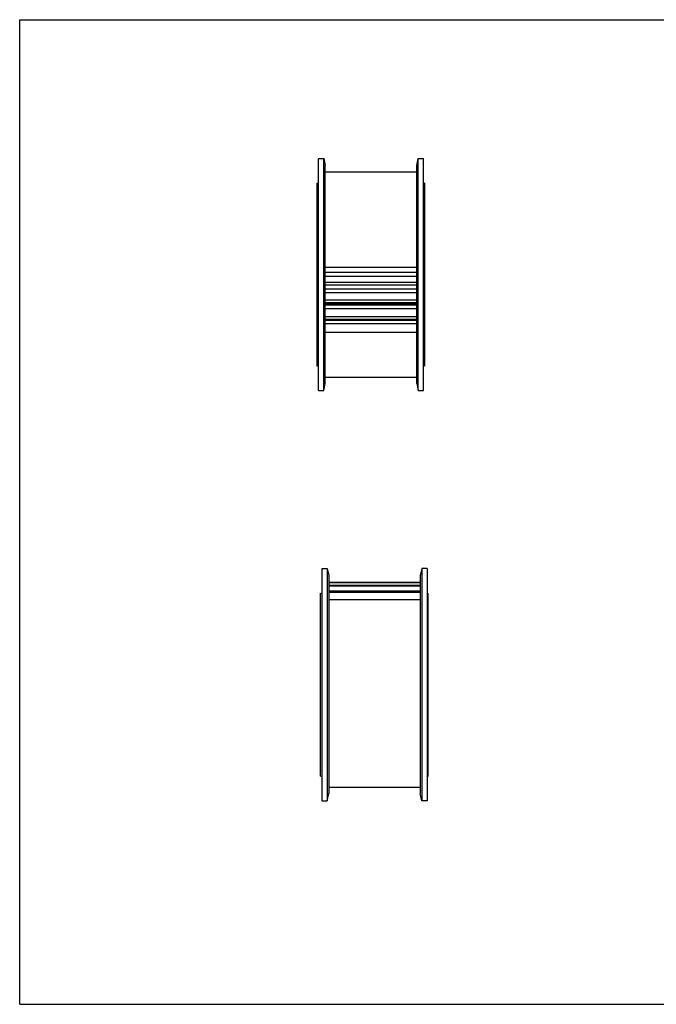
# Model space of a CAD drawing. Units: inches. Extents: x 0 to 22, y 0 to 17.
# Drawn here: x 0 to 11, y 0 to 17 of the extents above; entities that cross this region are included whole.
import ezdxf

# ---------------------------------------------------------------- set-up
doc = ezdxf.new("R2010")
doc.units = ezdxf.units.IN
doc.header["$LTSCALE"] = 1.21
doc.header["$MEASUREMENT"] = 0
doc.layers.get('0').update_dxf_attribs({"linetype": 'CONTINUOUS'})
doc.layers.add('02___PRT_ALL_AXES', color=7, linetype='CONTINUOUS')
doc.layers.add('LAYER_FEATURE', color=7, linetype='CONTINUOUS')

msp = doc.modelspace()

# ---------------------------------------------------------------- linework, layer by layer
at = {"color": 7, "linetype": 'CONTINUOUS'}
for p, q in [((0, 0), (0, 17)), ((0, 17), (22, 17)), ((5.281, 12.099), (6.861, 12.099)), ((5.281, 11.814), (6.861, 11.814)), ((5.34, 7.239), (6.92, 7.239)), ((5.34, 7.139), (6.92, 7.139)), ((5.34, 6.99), (6.92, 6.99)), ((0, 0), (22, 0))]:
    msp.add_line(p, q, dxfattribs=at)
at = {"layer": '02___PRT_ALL_AXES', "color": 7, "linetype": 'CONTINUOUS'}
for p, q in [((5.281, 14.373), (6.861, 14.373)), ((5.141, 11.02), (5.141, 14.18)), ((5.163, 14.173), (5.141, 14.18)), ((7.001, 14.18), (6.979, 14.173)), ((7.001, 11.02), (7.001, 14.18)), ((5.163, 11.027), (5.141, 11.02)), ((7.001, 11.02), (6.979, 11.027)), ((5.281, 10.827), (6.861, 10.827)), ((5.2, 3.94), (5.2, 7.1)), ((7.06, 3.94), (7.06, 7.1)), ((5.34, 3.747), (6.92, 3.747))]:
    msp.add_line(p, q, dxfattribs=at)
at = {"layer": 'LAYER_FEATURE', "color": 7, "linetype": 'CONTINUOUS'}
for p, q in [((5.163, 10.595), (5.163, 14.605)), ((5.163, 14.605), (5.255, 14.605)), ((5.255, 10.595), (5.255, 14.605)), ((5.255, 14.605), (5.281, 14.483)), ((5.281, 10.717), (5.281, 14.483)), ((6.861, 14.483), (6.887, 14.605)), ((6.861, 10.717), (6.861, 14.483)), ((6.887, 10.595), (6.887, 14.605)), ((6.887, 14.605), (6.979, 14.605)), ((6.979, 10.595), (6.979, 14.605)), ((5.281, 12.73), (6.861, 12.73)), ((6.861, 12.634), (5.281, 12.634)), ((6.861, 12.567), (5.281, 12.567)), ((5.281, 12.47), (6.861, 12.47)), ((5.281, 12.421), (6.861, 12.421)), ((6.861, 12.348), (5.281, 12.348)), ((6.861, 12.282), (5.281, 12.282)), ((5.281, 12.165), (6.861, 12.165)), ((5.281, 12.117), (6.861, 12.117)), ((6.861, 12.071), (5.281, 12.071)), ((6.861, 12.008), (5.281, 12.008)), ((5.281, 11.873), (6.861, 11.873)), ((5.281, 11.828), (6.861, 11.828)), ((6.861, 11.809), (5.281, 11.809)), ((6.861, 11.751), (5.281, 11.751)), ((5.281, 11.604), (6.861, 11.604)), ((5.255, 10.595), (5.281, 10.717)), ((6.861, 10.717), (6.887, 10.595)), ((5.163, 10.595), (5.255, 10.595)), ((6.887, 10.595), (6.979, 10.595)), ((5.222, 7.525), (5.222, 3.515)), ((5.222, 7.525), (5.314, 7.525)), ((5.314, 7.525), (5.314, 3.515)), ((5.314, 7.525), (5.34, 7.403)), ((6.946, 7.525), (6.92, 7.403)), ((6.946, 7.525), (6.946, 3.515)), ((7.038, 7.525), (6.946, 7.525)), ((7.038, 7.525), (7.038, 3.515)), ((5.34, 7.403), (5.34, 3.637)), ((6.92, 7.403), (6.92, 3.637)), ((5.34, 7.288), (6.92, 7.288)), ((5.34, 7.284), (6.92, 7.284)), ((5.34, 7.239), (6.92, 7.239)), ((5.34, 7.226), (6.92, 7.226)), ((5.2, 7.1), (5.222, 7.093)), ((5.34, 7.137), (6.92, 7.137)), ((5.34, 7.116), (6.92, 7.116)), ((5.34, 6.987), (6.92, 6.987)), ((7.038, 7.093), (7.06, 7.1)), ((5.2, 3.94), (5.222, 3.947)), ((7.038, 3.947), (7.06, 3.94)), ((5.314, 3.515), (5.34, 3.637)), ((6.946, 3.515), (6.92, 3.637)), ((5.222, 3.515), (5.314, 3.515)), ((7.038, 3.515), (6.946, 3.515))]:
    msp.add_line(p, q, dxfattribs=at)

doc.saveas('drawing.dxf')
